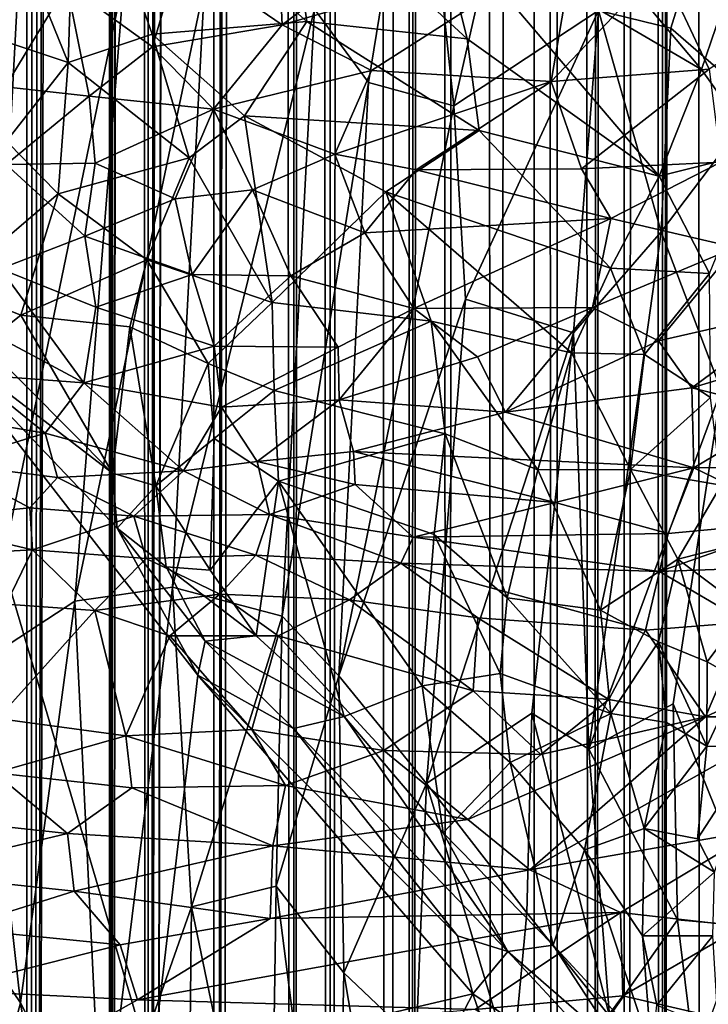
# Model space of a CAD drawing. Units: inches. Extents: x -3 to 3.5, y 0 to 15.
# Drawn here: x 0.6 to 0.8, y 3.5 to 3.7 of the extents above; entities that cross this region are included whole.
import ezdxf

# ---------------------------------------------------------------- set-up
doc = ezdxf.new("R2010")
doc.units = ezdxf.units.IN
doc.header["$MEASUREMENT"] = 0

msp = doc.modelspace()

# ---------------------------------------------------------------- linework, layer by layer
for points in [[(0.58963, 1.57331, -0.2167), (0.59863, 13.30779, -0.2167), (0.60033, 13.30464, -0.2167)], [(0.60054, 1.57568, -0.2167), (0.58963, 1.57331, -0.2167), (0.60033, 13.30464, -0.2167)], [(0.60054, 1.57568, -0.2167), (0.60033, 13.30464, -0.2167), (0.60763, 13.29373, -0.2167)], [(0.60054, 1.57568, -0.2167), (0.60763, 13.29373, -0.2167), (0.61459, 13.28611, -0.2167)], [(0.60054, 1.57568, -0.2167), (0.61459, 13.28611, -0.2167), (0.61814, 12.01129, -0.2167)], [(0.60054, 1.57568, -0.2167), (0.61814, 12.01129, -0.2167), (0.61822, 12.00326, -0.2167)], [(0.60054, 1.57568, -0.2167), (0.61822, 12.00326, -0.2167), (0.6207, 11.96112, -0.2167)], [(0.62204, 1.58057, -0.2167), (0.60054, 1.57568, -0.2167), (0.6207, 11.96112, -0.2167)], [(0.62204, 1.58057, -0.2167), (0.6207, 11.96112, -0.2167), (0.6221, 11.94189, -0.2167)], [(0.62204, 1.58057, -0.2167), (0.6221, 11.94189, -0.2167), (0.62291, 11.93423, -0.2167)], [(0.62204, 1.58057, -0.2167), (0.62291, 11.93423, -0.2167), (0.62446, 11.92343, -0.2167)], [(0.62204, 1.58057, -0.2167), (0.62446, 11.92343, -0.2167), (0.62743, 11.90949, -0.2167)], [(0.62204, 1.58057, -0.2167), (0.62743, 11.90949, -0.2167), (0.62753, 11.9089, -0.2167)], [(0.62204, 1.58057, -0.2167), (0.62753, 11.9089, -0.2167), (0.62784, 11.90773, -0.2167)], [(0.63156, 1.58269, -0.2167), (0.62204, 1.58057, -0.2167), (0.62784, 11.90773, -0.2167)], [(0.63156, 1.58269, -0.2167), (0.62784, 11.90773, -0.2167), (0.63253, 11.89169, -0.2167)], [(0.63156, 1.58269, -0.2167), (0.63253, 11.89169, -0.2167), (0.63806, 11.8771, -0.2167)], [(0.63156, 1.58269, -0.2167), (0.63806, 11.8771, -0.2167), (0.63957, 11.87354, -0.2167)], [(0.63156, 1.58269, -0.2167), (0.63957, 11.87354, -0.2167), (0.64008, 11.87213, -0.2167)], [(0.63156, 1.58269, -0.2167), (0.64008, 11.87213, -0.2167), (0.64752, 11.856, -0.2167)], [(0.63156, 1.58269, -0.2167), (0.64752, 11.856, -0.2167), (0.64784, 11.85528, -0.2167)], [(0.64886, 1.58691, -0.2167), (0.63156, 1.58269, -0.2167), (0.64784, 11.85528, -0.2167)], [(0.64886, 1.58691, -0.2167), (0.64784, 11.85528, -0.2167), (0.65578, 11.8398, -0.2167)], [(0.64886, 1.58691, -0.2167), (0.65578, 11.8398, -0.2167), (0.65762, 11.83658, -0.2167)], [(0.64886, 1.58691, -0.2167), (0.65762, 11.83658, -0.2167), (0.66332, 11.82655, -0.2167)], [(0.669, 1.59182, -0.2167), (0.64886, 1.58691, -0.2167), (0.66332, 11.82655, -0.2167)], [(0.669, 1.59182, -0.2167), (0.66332, 11.82655, -0.2167), (0.67015, 11.816, -0.2167)], [(0.669, 1.59182, -0.2167), (0.67015, 11.816, -0.2167), (0.67346, 11.81073, -0.2167)], [(0.67821, 1.5942, -0.2167), (0.669, 1.59182, -0.2167), (0.67346, 11.81073, -0.2167)], [(0.67821, 1.5942, -0.2167), (0.67346, 11.81073, -0.2167), (0.68003, 11.80206, -0.2167)], [(0.67821, 1.5942, -0.2167), (0.68003, 11.80206, -0.2167), (0.68592, 11.79397, -0.2167)], [(0.69389, 1.5983, -0.2167), (0.67821, 1.5942, -0.2167), (0.68592, 11.79397, -0.2167)], [(0.69389, 1.5983, -0.2167), (0.68592, 11.79397, -0.2167), (0.69827, 11.77882, -0.2167)], [(0.69906, 1.59968, -0.2167), (0.69389, 1.5983, -0.2167), (0.69827, 11.77882, -0.2167)], [(0.69906, 1.59968, -0.2167), (0.69827, 11.77882, -0.2167), (0.70288, 11.77301, -0.2167)], [(0.69906, 1.59968, -0.2167), (0.70288, 11.77301, -0.2167), (0.70589, 11.76944, -0.2167)], [(0.70868, 1.60228, -0.2167), (0.69906, 1.59968, -0.2167), (0.70589, 11.76944, -0.2167)], [(0.70868, 1.60228, -0.2167), (0.70589, 11.76944, -0.2167), (0.71335, 11.76122, -0.2167)], [(0.72124, 1.60583, -0.2167), (0.70868, 1.60228, -0.2167), (0.71335, 11.76122, -0.2167)], [(0.72124, 1.60583, -0.2167), (0.71335, 11.76122, -0.2167), (0.72993, 11.74229, -0.2167)], [(0.73135, 1.60873, -0.2167), (0.72124, 1.60583, -0.2167), (0.72993, 11.74229, -0.2167)], [(0.73657, 1.61025, -0.2167), (0.72993, 11.74229, -0.2167), (0.73865, 11.73267, -0.2167)], [(0.73657, 1.61025, -0.2167), (0.73135, 1.60873, -0.2167), (0.72993, 11.74229, -0.2167)], [(0.74621, 1.61311, -0.2167), (0.73657, 1.61025, -0.2167), (0.73865, 11.73267, -0.2167)], [(0.74621, 1.61311, -0.2167), (0.73865, 11.73267, -0.2167), (0.74927, 11.72215, -0.2167)], [(0.74621, 1.61311, -0.2167), (0.74927, 11.72215, -0.2167), (0.75248, 11.71897, -0.2167)], [(0.75465, 1.61581, -0.2167), (0.74621, 1.61311, -0.2167), (0.75248, 11.71897, -0.2167)], [(0.75465, 1.61581, -0.2167), (0.75248, 11.71897, -0.2167), (0.76041, 11.71206, -0.2167)], [(0.7637, 1.61862, -0.2167), (0.75465, 1.61581, -0.2167), (0.76041, 11.71206, -0.2167)], [(0.7637, 1.61862, -0.2167), (0.76041, 11.71206, -0.2167), (0.7656, 11.70743, -0.2167)], [(0.7637, 1.61862, -0.2167), (0.7656, 11.70743, -0.2167), (0.76925, 11.70393, -0.2167)], [(0.7637, 1.61862, -0.2167), (0.76925, 11.70393, -0.2167), (0.77089, 11.70262, -0.2167)], [(0.77415, 1.62205, -0.2167), (0.7637, 1.61862, -0.2167), (0.77089, 11.70262, -0.2167)], [(0.78332, 1.62523, -0.2167), (0.77089, 11.70262, -0.2167), (0.78674, 11.69035, -0.2167)], [(0.78332, 1.62523, -0.2167), (0.77415, 1.62205, -0.2167), (0.77089, 11.70262, -0.2167)], [(0.57922, 3.82766, 2.18439), (0.57807, 3.59221, 1.98138), (0.60103, 3.79887, 2.15651)], [(0.67453, 3.74055, 2.08687), (0.68844, 3.72173, 2.06483), (0.70136, 3.80113, 2.12923)], [(0.70136, 3.80113, 2.12923), (0.68844, 3.72173, 2.06483), (0.71037, 3.71569, 2.05018)], [(0.70136, 3.80113, 2.12923), (0.71037, 3.71569, 2.05018), (0.72511, 3.78049, 2.10066)], [(0.57807, 3.59221, 1.98138), (0.58897, 3.57253, 1.96246), (0.60103, 3.79887, 2.15651)], [(0.60103, 3.79887, 2.15651), (0.58897, 3.57253, 1.96246), (0.6256, 3.74912, 2.10856)], [(0.74763, 3.74019, 2.05374), (0.76626, 3.73568, 2.0389), (0.78513, 3.79631, 2.08202)], [(0.78513, 3.79631, 2.08202), (0.76626, 3.73568, 2.0389), (0.78871, 3.71624, 2.00756)], [(0.61112, 3.72688, 0.11093), (0.61322, 3.78988, 0.12774), (0.58862, 3.78241, 0.1116)], [(0.63277, 3.7341, 0.12453), (0.61322, 3.78988, 0.12774), (0.61112, 3.72688, 0.11093)], [(0.61322, 3.78988, 0.12774), (0.63277, 3.7341, 0.12453), (0.67257, 3.73738, 0.14587)], [(0.66697, 3.7762, 0.15132), (0.61322, 3.78988, 0.12774), (0.67257, 3.73738, 0.14587)], [(0.7393, 3.79139, 0.48962), (0.66625, 3.7365, 0.4835), (0.66484, 3.76644, 0.49278)], [(0.7393, 3.79139, 0.48962), (0.74162, 3.75835, 0.47857), (0.66625, 3.7365, 0.4835)], [(0.77411, 3.72507, 0.19328), (0.72256, 3.78624, 0.18041), (0.70588, 3.76506, 0.16966)], [(0.77411, 3.72507, 0.19328), (0.78518, 3.75759, 0.20246), (0.72256, 3.78624, 0.18041)], [(0.58862, 3.78241, 0.1116), (0.58003, 3.7372, 0.09405), (0.61112, 3.72688, 0.11093)], [(0.72511, 3.78049, 2.10066), (0.71037, 3.71569, 2.05018), (0.74763, 3.74019, 2.05374)], [(0.71382, 3.73291, 0.16697), (0.70588, 3.76506, 0.16966), (0.66697, 3.7762, 0.15132)], [(0.71382, 3.73291, 0.16697), (0.66697, 3.7762, 0.15132), (0.67257, 3.73738, 0.14587)], [(0.66625, 3.7365, 0.4835), (0.6398, 3.75468, 0.49218), (0.66484, 3.76644, 0.49278)], [(0.76326, 3.69756, 0.18286), (0.77411, 3.72507, 0.19328), (0.70588, 3.76506, 0.16966)], [(0.76326, 3.69756, 0.18286), (0.70588, 3.76506, 0.16966), (0.71382, 3.73291, 0.16697)], [(0.66625, 3.7365, 0.4835), (0.74162, 3.75835, 0.47857), (0.68924, 3.72475, 0.47535)], [(0.74162, 3.75835, 0.47857), (0.73542, 3.72195, 0.46498), (0.68924, 3.72475, 0.47535)], [(0.76362, 3.75161, 0.47254), (0.73542, 3.72195, 0.46498), (0.74162, 3.75835, 0.47857)], [(0.77411, 3.72507, 0.19328), (0.78904, 3.70401, 0.19788), (0.78518, 3.75759, 0.20246)], [(0.6398, 3.75468, 0.49218), (0.63282, 3.73086, 0.48502), (0.61085, 3.74681, 0.49154)], [(0.6398, 3.75468, 0.49218), (0.66625, 3.7365, 0.4835), (0.63282, 3.73086, 0.48502)], [(0.61085, 3.74681, 0.49154), (0.59495, 3.72062, 0.48239), (0.58219, 3.74993, 0.49229)], [(0.76362, 3.75161, 0.47254), (0.77613, 3.72515, 0.45878), (0.73542, 3.72195, 0.46498)], [(0.79764, 3.73912, 0.46274), (0.77613, 3.72515, 0.45878), (0.76362, 3.75161, 0.47254)], [(0.6256, 3.74912, 2.10856), (0.58897, 3.57253, 1.96246), (0.61284, 3.58817, 1.9708)], [(0.61085, 3.74681, 0.49154), (0.61659, 3.71819, 0.48135), (0.59495, 3.72062, 0.48239)], [(0.61085, 3.74681, 0.49154), (0.63282, 3.73086, 0.48502), (0.61659, 3.71819, 0.48135)], [(0.6256, 3.74912, 2.10856), (0.61284, 3.58817, 1.9708), (0.64626, 3.74674, 2.10126)], [(0.61284, 3.58817, 1.9708), (0.63799, 3.59173, 1.96663), (0.64626, 3.74674, 2.10126)], [(0.64626, 3.74674, 2.10126), (0.63799, 3.59173, 1.96663), (0.67453, 3.74055, 2.08687)], [(0.63799, 3.59173, 1.96663), (0.66624, 3.58432, 1.94975), (0.67453, 3.74055, 2.08687)], [(0.68844, 3.72173, 2.06483), (0.67453, 3.74055, 2.08687), (0.66624, 3.58432, 1.94975)], [(0.71037, 3.71569, 2.05018), (0.71344, 3.66593, 2.00346), (0.74763, 3.74019, 2.05374)], [(0.74763, 3.74019, 2.05374), (0.71344, 3.66593, 2.00346), (0.7412, 3.65724, 1.98135)], [(0.76378, 3.68327, 1.99255), (0.74763, 3.74019, 2.05374), (0.7412, 3.65724, 1.98135)], [(0.74763, 3.74019, 2.05374), (0.76378, 3.68327, 1.99255), (0.76626, 3.73568, 2.0389)], [(0.59529, 3.70657, 0.09483), (0.61112, 3.72688, 0.11093), (0.58003, 3.7372, 0.09405)], [(0.65656, 3.71311, 0.13104), (0.67257, 3.73738, 0.14587), (0.63277, 3.7341, 0.12453)], [(0.67257, 3.73738, 0.14587), (0.65656, 3.71311, 0.13104), (0.71695, 3.7093, 0.16278)], [(0.67257, 3.73738, 0.14587), (0.71695, 3.7093, 0.16278), (0.71382, 3.73291, 0.16697)], [(0.63277, 3.7341, 0.12453), (0.61112, 3.72688, 0.11093), (0.64233, 3.70229, 0.11969)], [(0.63277, 3.7341, 0.12453), (0.64233, 3.70229, 0.11969), (0.65656, 3.71311, 0.13104)], [(0.66625, 3.7365, 0.4835), (0.64854, 3.71483, 0.47763), (0.63282, 3.73086, 0.48502)], [(0.68924, 3.72475, 0.47535), (0.64854, 3.71483, 0.47763), (0.66625, 3.7365, 0.4835)], [(0.76626, 3.73568, 2.0389), (0.76378, 3.68327, 1.99255), (0.78871, 3.71624, 2.00756)], [(0.76326, 3.69756, 0.18286), (0.71382, 3.73291, 0.16697), (0.71695, 3.7093, 0.16278)], [(0.61659, 3.71819, 0.48135), (0.63282, 3.73086, 0.48502), (0.64854, 3.71483, 0.47763)], [(0.61112, 3.72688, 0.11093), (0.59529, 3.70657, 0.09483), (0.60855, 3.69301, 0.09817)], [(0.64233, 3.70229, 0.11969), (0.61112, 3.72688, 0.11093), (0.60855, 3.69301, 0.09817)], [(0.67981, 3.70325, 0.46771), (0.64854, 3.71483, 0.47763), (0.68924, 3.72475, 0.47535)], [(0.73542, 3.72195, 0.46498), (0.67981, 3.70325, 0.46771), (0.68924, 3.72475, 0.47535)], [(0.74326, 3.69945, 0.45166), (0.73542, 3.72195, 0.46498), (0.77613, 3.72515, 0.45878)], [(0.74326, 3.69945, 0.45166), (0.77613, 3.72515, 0.45878), (0.77913, 3.70119, 0.44508)], [(0.77411, 3.72507, 0.19328), (0.76326, 3.69756, 0.18286), (0.78904, 3.70401, 0.19788)], [(0.68079, 3.56897, 1.92974), (0.68844, 3.72173, 2.06483), (0.66624, 3.58432, 1.94975)], [(0.73542, 3.72195, 0.46498), (0.70071, 3.69917, 0.46145), (0.67981, 3.70325, 0.46771)], [(0.68844, 3.72173, 2.06483), (0.68079, 3.56897, 1.92974), (0.71037, 3.71569, 2.05018)], [(0.73542, 3.72195, 0.46498), (0.74326, 3.69945, 0.45166), (0.70071, 3.69917, 0.46145)], [(0.61659, 3.71819, 0.48135), (0.59522, 3.70056, 0.47321), (0.59495, 3.72062, 0.48239)], [(0.61813, 3.70094, 0.47362), (0.59522, 3.70056, 0.47321), (0.61659, 3.71819, 0.48135)], [(0.64854, 3.71483, 0.47763), (0.61813, 3.70094, 0.47362), (0.61659, 3.71819, 0.48135)], [(0.64854, 3.71483, 0.47763), (0.63872, 3.69176, 0.46787), (0.61813, 3.70094, 0.47362)], [(0.63872, 3.69176, 0.46787), (0.64854, 3.71483, 0.47763), (0.65856, 3.6941, 0.46687)], [(0.64854, 3.71483, 0.47763), (0.67981, 3.70325, 0.46771), (0.65856, 3.6941, 0.46687)], [(0.71037, 3.71569, 2.05018), (0.68079, 3.56897, 1.92974), (0.71344, 3.66593, 2.00346)], [(0.76378, 3.68327, 1.99255), (0.77917, 3.64249, 1.94481), (0.78871, 3.71624, 2.00756)], [(0.65656, 3.71311, 0.13104), (0.64233, 3.70229, 0.11969), (0.66365, 3.66507, 0.12002)], [(0.69292, 3.69351, 0.14485), (0.65656, 3.71311, 0.13104), (0.66365, 3.66507, 0.12002)], [(0.69292, 3.69351, 0.14485), (0.71695, 3.7093, 0.16278), (0.65656, 3.71311, 0.13104)], [(0.71695, 3.7093, 0.16278), (0.69292, 3.69351, 0.14485), (0.75075, 3.67388, 0.17044)], [(0.75075, 3.67388, 0.17044), (0.76326, 3.69756, 0.18286), (0.71695, 3.7093, 0.16278)], [(0.60855, 3.69301, 0.09817), (0.59529, 3.70657, 0.09483), (0.58064, 3.66921, 0.07144)], [(0.78904, 3.70401, 0.19788), (0.76326, 3.69756, 0.18286), (0.77619, 3.67252, 0.18449)], [(0.64233, 3.70229, 0.11969), (0.60855, 3.69301, 0.09817), (0.6314, 3.67601, 0.1037)], [(0.64233, 3.70229, 0.11969), (0.6314, 3.67601, 0.1037), (0.66365, 3.66507, 0.12002)], [(0.65856, 3.6941, 0.46687), (0.67981, 3.70325, 0.46771), (0.68749, 3.68301, 0.45553)], [(0.68749, 3.68301, 0.45553), (0.67981, 3.70325, 0.46771), (0.70071, 3.69917, 0.46145)], [(0.75079, 3.68665, 0.44213), (0.74326, 3.69945, 0.45166), (0.77913, 3.70119, 0.44508)], [(0.75079, 3.68665, 0.44213), (0.77913, 3.70119, 0.44508), (0.78283, 3.67922, 0.43012)], [(0.59377, 3.67373, 0.45749), (0.59522, 3.70056, 0.47321), (0.61547, 3.68212, 0.4634)], [(0.61547, 3.68212, 0.4634), (0.59522, 3.70056, 0.47321), (0.61813, 3.70094, 0.47362)], [(0.61547, 3.68212, 0.4634), (0.61813, 3.70094, 0.47362), (0.63872, 3.69176, 0.46787)], [(0.68749, 3.68301, 0.45553), (0.70071, 3.69917, 0.46145), (0.75079, 3.68665, 0.44213)], [(0.75079, 3.68665, 0.44213), (0.70071, 3.69917, 0.46145), (0.74326, 3.69945, 0.45166)], [(0.76326, 3.69756, 0.18286), (0.75075, 3.67388, 0.17044), (0.77619, 3.67252, 0.18449)], [(0.64307, 3.67228, 0.45622), (0.63872, 3.69176, 0.46787), (0.65856, 3.6941, 0.46687)], [(0.64307, 3.67228, 0.45622), (0.65856, 3.6941, 0.46687), (0.66846, 3.6719, 0.45235)], [(0.68749, 3.68301, 0.45553), (0.66846, 3.6719, 0.45235), (0.65856, 3.6941, 0.46687)], [(0.70456, 3.66022, 0.13963), (0.69292, 3.69351, 0.14485), (0.66365, 3.66507, 0.12002)], [(0.74066, 3.65206, 0.1576), (0.69292, 3.69351, 0.14485), (0.70456, 3.66022, 0.13963)], [(0.74066, 3.65206, 0.1576), (0.75075, 3.67388, 0.17044), (0.69292, 3.69351, 0.14485)], [(0.59898, 3.66177, 0.07957), (0.60855, 3.69301, 0.09817), (0.58064, 3.66921, 0.07144)], [(0.6314, 3.67601, 0.1037), (0.60855, 3.69301, 0.09817), (0.59898, 3.66177, 0.07957)], [(0.61547, 3.68212, 0.4634), (0.63872, 3.69176, 0.46787), (0.64307, 3.67228, 0.45622)], [(0.70009, 3.66352, 0.43964), (0.68749, 3.68301, 0.45553), (0.75079, 3.68665, 0.44213)], [(0.70009, 3.66352, 0.43964), (0.75079, 3.68665, 0.44213), (0.74607, 3.66374, 0.42687)], [(0.78283, 3.67922, 0.43012), (0.74607, 3.66374, 0.42687), (0.75079, 3.68665, 0.44213)], [(0.59377, 3.67373, 0.45749), (0.61547, 3.68212, 0.4634), (0.61827, 3.66389, 0.45112)], [(0.61827, 3.66389, 0.45112), (0.61547, 3.68212, 0.4634), (0.64307, 3.67228, 0.45622)], [(0.66846, 3.6719, 0.45235), (0.68749, 3.68301, 0.45553), (0.70009, 3.66352, 0.43964)], [(0.7412, 3.65724, 1.98135), (0.74512, 3.55004, 1.87883), (0.76378, 3.68327, 1.99255)], [(0.74512, 3.55004, 1.87883), (0.77917, 3.64249, 1.94481), (0.76378, 3.68327, 1.99255)], [(0.74607, 3.66374, 0.42687), (0.78283, 3.67922, 0.43012), (0.76305, 3.65519, 0.41516)], [(0.76305, 3.65519, 0.41516), (0.78283, 3.67922, 0.43012), (0.79924, 3.66346, 0.41465)], [(0.62701, 3.65879, 0.09337), (0.6314, 3.67601, 0.1037), (0.59898, 3.66177, 0.07957)], [(0.6472, 3.64933, 0.10376), (0.6314, 3.67601, 0.1037), (0.62701, 3.65879, 0.09337)], [(0.6472, 3.64933, 0.10376), (0.66365, 3.66507, 0.12002), (0.6314, 3.67601, 0.1037)], [(0.61517, 3.64434, 0.4349), (0.58263, 3.66179, 0.44716), (0.59377, 3.67373, 0.45749)], [(0.61517, 3.64434, 0.4349), (0.59377, 3.67373, 0.45749), (0.61827, 3.66389, 0.45112)], [(0.75947, 3.6517, 0.16883), (0.75075, 3.67388, 0.17044), (0.74066, 3.65206, 0.1576)], [(0.75075, 3.67388, 0.17044), (0.75947, 3.6517, 0.16883), (0.77619, 3.67252, 0.18449)], [(0.64307, 3.67228, 0.45622), (0.64872, 3.65383, 0.44216), (0.61827, 3.66389, 0.45112)], [(0.64872, 3.65383, 0.44216), (0.64307, 3.67228, 0.45622), (0.66846, 3.6719, 0.45235)], [(0.64872, 3.65383, 0.44216), (0.66846, 3.6719, 0.45235), (0.68062, 3.65352, 0.43676)], [(0.68062, 3.65352, 0.43676), (0.66846, 3.6719, 0.45235), (0.70009, 3.66352, 0.43964)], [(0.77619, 3.67252, 0.18449), (0.75947, 3.6517, 0.16883), (0.77641, 3.64063, 0.17655)], [(0.59898, 3.66177, 0.07957), (0.58064, 3.66921, 0.07144), (0.58951, 3.65433, 0.0716)], [(0.68079, 3.56897, 1.92974), (0.70334, 3.54122, 1.89387), (0.71344, 3.66593, 2.00346)], [(0.71344, 3.66593, 2.00346), (0.70334, 3.54122, 1.89387), (0.7412, 3.65724, 1.98135)], [(0.61517, 3.64434, 0.4349), (0.61827, 3.66389, 0.45112), (0.64872, 3.65383, 0.44216)], [(0.66414, 3.64238, 0.11147), (0.66365, 3.66507, 0.12002), (0.6472, 3.64933, 0.10376)], [(0.70456, 3.66022, 0.13963), (0.66365, 3.66507, 0.12002), (0.66414, 3.64238, 0.11147)], [(0.68093, 3.63996, 0.42462), (0.68062, 3.65352, 0.43676), (0.70009, 3.66352, 0.43964)], [(0.68093, 3.63996, 0.42462), (0.70009, 3.66352, 0.43964), (0.71645, 3.65106, 0.42505)], [(0.71645, 3.65106, 0.42505), (0.70009, 3.66352, 0.43964), (0.74607, 3.66374, 0.42687)], [(0.72368, 3.63679, 0.40957), (0.71645, 3.65106, 0.42505), (0.74607, 3.66374, 0.42687)], [(0.72368, 3.63679, 0.40957), (0.74607, 3.66374, 0.42687), (0.76305, 3.65519, 0.41516)], [(0.79924, 3.66346, 0.41465), (0.77164, 3.64305, 0.40164), (0.76305, 3.65519, 0.41516)], [(0.77164, 3.64305, 0.40164), (0.79924, 3.66346, 0.41465), (0.8024, 3.65231, 0.40435)], [(0.58655, 3.64654, 0.43377), (0.58263, 3.66179, 0.44716), (0.61517, 3.64434, 0.4349)], [(0.62261, 3.62114, 0.07175), (0.59898, 3.66177, 0.07957), (0.58951, 3.65433, 0.0716)], [(0.62261, 3.62114, 0.07175), (0.62701, 3.65879, 0.09337), (0.59898, 3.66177, 0.07957)], [(0.63372, 3.61787, 0.07797), (0.62701, 3.65879, 0.09337), (0.62261, 3.62114, 0.07175)], [(0.6472, 3.64933, 0.10376), (0.62701, 3.65879, 0.09337), (0.63372, 3.61787, 0.07797)], [(0.70813, 3.63126, 0.12969), (0.70456, 3.66022, 0.13963), (0.66414, 3.64238, 0.11147)], [(0.73201, 3.62193, 0.13997), (0.74066, 3.65206, 0.1576), (0.70456, 3.66022, 0.13963)], [(0.73201, 3.62193, 0.13997), (0.70456, 3.66022, 0.13963), (0.70813, 3.63126, 0.12969)], [(0.54105, 3.47762, 0.07069), (0.63267, 3.4677, 0.0694), (0.57723, 3.65586, 0.06989)], [(0.57723, 3.65586, 0.06989), (0.63267, 3.4677, 0.0694), (0.64452, 3.56908, 0.06864)], [(0.57723, 3.65586, 0.06989), (0.64452, 3.56908, 0.06864), (0.62379, 3.60699, 0.06942)], [(0.62261, 3.62114, 0.07175), (0.58951, 3.65433, 0.0716), (0.57723, 3.65586, 0.06989)], [(0.57723, 3.65586, 0.06989), (0.62379, 3.60699, 0.06942), (0.62261, 3.62114, 0.07175)], [(0.7412, 3.65724, 1.98135), (0.70334, 3.54122, 1.89387), (0.73045, 3.55935, 1.89596)], [(0.7412, 3.65724, 1.98135), (0.73045, 3.55935, 1.89596), (0.74512, 3.55004, 1.87883)], [(0.61517, 3.64434, 0.4349), (0.64872, 3.65383, 0.44216), (0.65059, 3.63813, 0.42784)], [(0.65059, 3.63813, 0.42784), (0.64872, 3.65383, 0.44216), (0.68062, 3.65352, 0.43676)], [(0.65059, 3.63813, 0.42784), (0.68062, 3.65352, 0.43676), (0.68093, 3.63996, 0.42462)], [(0.72368, 3.63679, 0.40957), (0.76305, 3.65519, 0.41516), (0.77164, 3.64305, 0.40164)], [(0.68093, 3.63996, 0.42462), (0.71645, 3.65106, 0.42505), (0.72368, 3.63679, 0.40957)], [(0.74066, 3.65206, 0.1576), (0.73201, 3.62193, 0.13997), (0.75587, 3.62205, 0.15577)], [(0.75587, 3.62205, 0.15577), (0.75947, 3.6517, 0.16883), (0.74066, 3.65206, 0.1576)], [(0.77641, 3.64063, 0.17655), (0.75947, 3.6517, 0.16883), (0.75587, 3.62205, 0.15577)], [(0.77164, 3.64305, 0.40164), (0.8024, 3.65231, 0.40435), (0.79624, 3.63692, 0.39029)], [(0.6472, 3.64933, 0.10376), (0.63372, 3.61787, 0.07797), (0.64876, 3.63, 0.09636)], [(0.66414, 3.64238, 0.11147), (0.6472, 3.64933, 0.10376), (0.64876, 3.63, 0.09636)], [(0.58174, 3.63538, 0.42059), (0.58655, 3.64654, 0.43377), (0.60522, 3.63141, 0.41982)], [(0.60522, 3.63141, 0.41982), (0.58655, 3.64654, 0.43377), (0.61517, 3.64434, 0.4349)], [(0.60522, 3.63141, 0.41982), (0.61517, 3.64434, 0.4349), (0.64088, 3.62171, 0.40955)], [(0.64088, 3.62171, 0.40955), (0.61517, 3.64434, 0.4349), (0.65059, 3.63813, 0.42784)], [(0.77215, 3.62249, 0.37925), (0.72368, 3.63679, 0.40957), (0.77164, 3.64305, 0.40164)], [(0.77164, 3.64305, 0.40164), (0.79624, 3.63692, 0.39029), (0.77215, 3.62249, 0.37925)], [(0.66414, 3.64238, 0.11147), (0.64876, 3.63, 0.09636), (0.66525, 3.61902, 0.10173)], [(0.66414, 3.64238, 0.11147), (0.66525, 3.61902, 0.10173), (0.70813, 3.63126, 0.12969)], [(0.74512, 3.55004, 1.87883), (0.76679, 3.56174, 1.8762), (0.77917, 3.64249, 1.94481)], [(0.77641, 3.64063, 0.17655), (0.75587, 3.62205, 0.15577), (0.77915, 3.61801, 0.17119)], [(0.76679, 3.56174, 1.8762), (0.79006, 3.5041, 1.80578), (0.77917, 3.64249, 1.94481)], [(0.64088, 3.62171, 0.40955), (0.65059, 3.63813, 0.42784), (0.65977, 3.62415, 0.41111)], [(0.65977, 3.62415, 0.41111), (0.65059, 3.63813, 0.42784), (0.68093, 3.63996, 0.42462)], [(0.65977, 3.62415, 0.41111), (0.68093, 3.63996, 0.42462), (0.68457, 3.6267, 0.40971)], [(0.68457, 3.6267, 0.40971), (0.68093, 3.63996, 0.42462), (0.72368, 3.63679, 0.40957)], [(0.57973, 3.62358, 0.40422), (0.58174, 3.63538, 0.42059), (0.60522, 3.63141, 0.41982)], [(0.72368, 3.63679, 0.40957), (0.77215, 3.62249, 0.37925), (0.68457, 3.6267, 0.40971)], [(0.77215, 3.62249, 0.37925), (0.79624, 3.63692, 0.39029), (0.79895, 3.6227, 0.37392)], [(0.57973, 3.62358, 0.40422), (0.60522, 3.63141, 0.41982), (0.60845, 3.61997, 0.40541)], [(0.60845, 3.61997, 0.40541), (0.60522, 3.63141, 0.41982), (0.64088, 3.62171, 0.40955)], [(0.70535, 3.60528, 0.11638), (0.70813, 3.63126, 0.12969), (0.66525, 3.61902, 0.10173)], [(0.72408, 3.58898, 0.11971), (0.70813, 3.63126, 0.12969), (0.70535, 3.60528, 0.11638)], [(0.73201, 3.62193, 0.13997), (0.70813, 3.63126, 0.12969), (0.72408, 3.58898, 0.11971)], [(0.64876, 3.63, 0.09636), (0.63372, 3.61787, 0.07797), (0.6477, 3.59616, 0.07815)], [(0.66525, 3.61902, 0.10173), (0.64876, 3.63, 0.09636), (0.6477, 3.59616, 0.07815)], [(0.68457, 3.6267, 0.40971), (0.68499, 3.61817, 0.39874), (0.65977, 3.62415, 0.41111)], [(0.73644, 3.61354, 0.37839), (0.68457, 3.6267, 0.40971), (0.77215, 3.62249, 0.37925)], [(0.73644, 3.61354, 0.37839), (0.68499, 3.61817, 0.39874), (0.68457, 3.6267, 0.40971)], [(0.56977, 3.60903, 0.37793), (0.57973, 3.62358, 0.40422), (0.60134, 3.61219, 0.39244)], [(0.60134, 3.61219, 0.39244), (0.57973, 3.62358, 0.40422), (0.60845, 3.61997, 0.40541)], [(0.64088, 3.62171, 0.40955), (0.65977, 3.62415, 0.41111), (0.66297, 3.61051, 0.39185)], [(0.65977, 3.62415, 0.41111), (0.68499, 3.61817, 0.39874), (0.66297, 3.61051, 0.39185)], [(0.80049, 3.60883, 0.35547), (0.77215, 3.62249, 0.37925), (0.79895, 3.6227, 0.37392)], [(0.60134, 3.61219, 0.39244), (0.60845, 3.61997, 0.40541), (0.62808, 3.61004, 0.3919)], [(0.62808, 3.61004, 0.3919), (0.60845, 3.61997, 0.40541), (0.64088, 3.62171, 0.40955)], [(0.63372, 3.61787, 0.07797), (0.62261, 3.62114, 0.07175), (0.62379, 3.60699, 0.06942)], [(0.64088, 3.62171, 0.40955), (0.66297, 3.61051, 0.39185), (0.62808, 3.61004, 0.3919)], [(0.74816, 3.58583, 0.13462), (0.73201, 3.62193, 0.13997), (0.72408, 3.58898, 0.11971)], [(0.74816, 3.58583, 0.13462), (0.75587, 3.62205, 0.15577), (0.73201, 3.62193, 0.13997)], [(0.76558, 3.60559, 0.35856), (0.73644, 3.61354, 0.37839), (0.77215, 3.62249, 0.37925)], [(0.76803, 3.59901, 0.15544), (0.75587, 3.62205, 0.15577), (0.74816, 3.58583, 0.13462)], [(0.77915, 3.61801, 0.17119), (0.75587, 3.62205, 0.15577), (0.76803, 3.59901, 0.15544)], [(0.77215, 3.62249, 0.37925), (0.80049, 3.60883, 0.35547), (0.76558, 3.60559, 0.35856)], [(0.63636, 3.59702, 0.07142), (0.63372, 3.61787, 0.07797), (0.62379, 3.60699, 0.06942)], [(0.6477, 3.59616, 0.07815), (0.63372, 3.61787, 0.07797), (0.63636, 3.59702, 0.07142)], [(0.66525, 3.61902, 0.10173), (0.6477, 3.59616, 0.07815), (0.65951, 3.57923, 0.07751)], [(0.6822, 3.55844, 0.0795), (0.66525, 3.61902, 0.10173), (0.65951, 3.57923, 0.07751)], [(0.66297, 3.61051, 0.39185), (0.68499, 3.61817, 0.39874), (0.6999, 3.60466, 0.37555)], [(0.70223, 3.56635, 0.09464), (0.66525, 3.61902, 0.10173), (0.6822, 3.55844, 0.0795)], [(0.70223, 3.56635, 0.09464), (0.70535, 3.60528, 0.11638), (0.66525, 3.61902, 0.10173)], [(0.68499, 3.61817, 0.39874), (0.73644, 3.61354, 0.37839), (0.6999, 3.60466, 0.37555)], [(0.77915, 3.61801, 0.17119), (0.76803, 3.59901, 0.15544), (0.78736, 3.60388, 0.17431)], [(0.6999, 3.60466, 0.37555), (0.73644, 3.61354, 0.37839), (0.76558, 3.60559, 0.35856)], [(0.56977, 3.60903, 0.37793), (0.60134, 3.61219, 0.39244), (0.60195, 3.60134, 0.37363)], [(0.60195, 3.60134, 0.37363), (0.60134, 3.61219, 0.39244), (0.62808, 3.61004, 0.3919)], [(0.60195, 3.60134, 0.37363), (0.62808, 3.61004, 0.3919), (0.63126, 3.59913, 0.37314)], [(0.62808, 3.61004, 0.3919), (0.66297, 3.61051, 0.39185), (0.65945, 3.59997, 0.37452)], [(0.62808, 3.61004, 0.3919), (0.65945, 3.59997, 0.37452), (0.63126, 3.59913, 0.37314)], [(0.66297, 3.61051, 0.39185), (0.69675, 3.59798, 0.36523), (0.65945, 3.59997, 0.37452)], [(0.69675, 3.59798, 0.36523), (0.66297, 3.61051, 0.39185), (0.6999, 3.60466, 0.37555)], [(0.57671, 3.60001, 0.36313), (0.56977, 3.60903, 0.37793), (0.60195, 3.60134, 0.37363)], [(0.76329, 3.59577, 0.34381), (0.76558, 3.60559, 0.35856), (0.80049, 3.60883, 0.35547)], [(0.76329, 3.59577, 0.34381), (0.80049, 3.60883, 0.35547), (0.80078, 3.59715, 0.33849)], [(0.62379, 3.60699, 0.06942), (0.64452, 3.56908, 0.06864), (0.6464, 3.5779, 0.06991)], [(0.62379, 3.60699, 0.06942), (0.6464, 3.5779, 0.06991), (0.63636, 3.59702, 0.07142)], [(0.6999, 3.60466, 0.37555), (0.76558, 3.60559, 0.35856), (0.76329, 3.59577, 0.34381)], [(0.72233, 3.56957, 0.10839), (0.70535, 3.60528, 0.11638), (0.70223, 3.56635, 0.09464)], [(0.72408, 3.58898, 0.11971), (0.70535, 3.60528, 0.11638), (0.72233, 3.56957, 0.10839)], [(0.69675, 3.59798, 0.36523), (0.6999, 3.60466, 0.37555), (0.76329, 3.59577, 0.34381)], [(0.78553, 3.58583, 0.16702), (0.78736, 3.60388, 0.17431), (0.76803, 3.59901, 0.15544)], [(0.57671, 3.60001, 0.36313), (0.60195, 3.60134, 0.37363), (0.59525, 3.58739, 0.34261)], [(0.59525, 3.58739, 0.34261), (0.60195, 3.60134, 0.37363), (0.61805, 3.58577, 0.34442)], [(0.61805, 3.58577, 0.34442), (0.60195, 3.60134, 0.37363), (0.63126, 3.59913, 0.37314)], [(0.63126, 3.59913, 0.37314), (0.65945, 3.59997, 0.37452), (0.65015, 3.58998, 0.35552)], [(0.65015, 3.58998, 0.35552), (0.65945, 3.59997, 0.37452), (0.68353, 3.58848, 0.34968)], [(0.68353, 3.58848, 0.34968), (0.65945, 3.59997, 0.37452), (0.69675, 3.59798, 0.36523)], [(0.61805, 3.58577, 0.34442), (0.63126, 3.59913, 0.37314), (0.65015, 3.58998, 0.35552)], [(0.69675, 3.59798, 0.36523), (0.71658, 3.58387, 0.33365), (0.68353, 3.58848, 0.34968)], [(0.75971, 3.58066, 0.31819), (0.69675, 3.59798, 0.36523), (0.76329, 3.59577, 0.34381)], [(0.71658, 3.58387, 0.33365), (0.69675, 3.59798, 0.36523), (0.75971, 3.58066, 0.31819)], [(0.76307, 3.57769, 0.14193), (0.76803, 3.59901, 0.15544), (0.74816, 3.58583, 0.13462)], [(0.76803, 3.59901, 0.15544), (0.76307, 3.57769, 0.14193), (0.77561, 3.57258, 0.15044)], [(0.76329, 3.59577, 0.34381), (0.80078, 3.59715, 0.33849), (0.78554, 3.58278, 0.31743)], [(0.78553, 3.58583, 0.16702), (0.76803, 3.59901, 0.15544), (0.77561, 3.57258, 0.15044)], [(0.65951, 3.57923, 0.07751), (0.6477, 3.59616, 0.07815), (0.63636, 3.59702, 0.07142)], [(0.65951, 3.57923, 0.07751), (0.63636, 3.59702, 0.07142), (0.6464, 3.5779, 0.06991)], [(0.76329, 3.59577, 0.34381), (0.78554, 3.58278, 0.31743), (0.75971, 3.58066, 0.31819)], [(0.61284, 3.58817, 1.9708), (0.61994, 3.44409, 1.841), (0.63799, 3.59173, 1.96663)], [(0.63733, 3.57924, 0.33114), (0.61805, 3.58577, 0.34442), (0.65015, 3.58998, 0.35552)], [(0.61994, 3.44409, 1.841), (0.64291, 3.50944, 1.89171), (0.63799, 3.59173, 1.96663)], [(0.63733, 3.57924, 0.33114), (0.65015, 3.58998, 0.35552), (0.66518, 3.57922, 0.33144)], [(0.63799, 3.59173, 1.96663), (0.64291, 3.50944, 1.89171), (0.66624, 3.58432, 1.94975)], [(0.66518, 3.57922, 0.33144), (0.65015, 3.58998, 0.35552), (0.68353, 3.58848, 0.34968)], [(0.58897, 3.57253, 1.96246), (0.59891, 3.48476, 1.88274), (0.61284, 3.58817, 1.9708)], [(0.59297, 3.55795, 0.26958), (0.59525, 3.58739, 0.34261), (0.61805, 3.58577, 0.34442)], [(0.59891, 3.48476, 1.88274), (0.61994, 3.44409, 1.841), (0.61284, 3.58817, 1.9708)], [(0.71535, 3.56509, 0.29368), (0.66518, 3.57922, 0.33144), (0.68353, 3.58848, 0.34968)], [(0.68353, 3.58848, 0.34968), (0.71658, 3.58387, 0.33365), (0.71535, 3.56509, 0.29368)], [(0.75082, 3.55925, 0.12236), (0.72408, 3.58898, 0.11971), (0.72233, 3.56957, 0.10839)], [(0.75082, 3.55925, 0.12236), (0.74816, 3.58583, 0.13462), (0.72408, 3.58898, 0.11971)], [(0.59297, 3.55795, 0.26958), (0.61805, 3.58577, 0.34442), (0.62602, 3.55347, 0.26615)], [(0.62602, 3.55347, 0.26615), (0.61805, 3.58577, 0.34442), (0.63733, 3.57924, 0.33114)], [(0.76307, 3.57769, 0.14193), (0.74816, 3.58583, 0.13462), (0.75082, 3.55925, 0.12236)], [(0.78553, 3.58583, 0.16702), (0.77561, 3.57258, 0.15044), (0.78359, 3.5681, 0.15703)], [(0.64291, 3.50944, 1.89171), (0.66469, 3.51475, 1.88793), (0.66624, 3.58432, 1.94975)], [(0.66624, 3.58432, 1.94975), (0.66469, 3.51475, 1.88793), (0.68079, 3.56897, 1.92974)], [(0.71658, 3.58387, 0.33365), (0.7503, 3.56284, 0.28409), (0.71535, 3.56509, 0.29368)], [(0.71658, 3.58387, 0.33365), (0.75971, 3.58066, 0.31819), (0.7503, 3.56284, 0.28409)], [(0.75971, 3.58066, 0.31819), (0.78554, 3.58278, 0.31743), (0.77517, 3.55834, 0.27325)], [(0.77517, 3.55834, 0.27325), (0.78554, 3.58278, 0.31743), (0.8092, 3.57422, 0.30062)], [(0.75971, 3.58066, 0.31819), (0.77517, 3.55834, 0.27325), (0.7503, 3.56284, 0.28409)], [(0.62602, 3.55347, 0.26615), (0.63733, 3.57924, 0.33114), (0.65845, 3.55509, 0.27317)], [(0.63733, 3.57924, 0.33114), (0.66518, 3.57922, 0.33144), (0.65845, 3.55509, 0.27317)], [(0.66917, 3.55539, 0.07149), (0.6464, 3.5779, 0.06991), (0.64452, 3.56908, 0.06864)], [(0.65951, 3.57923, 0.07751), (0.6464, 3.5779, 0.06991), (0.6822, 3.55844, 0.0795)], [(0.66917, 3.55539, 0.07149), (0.6822, 3.55844, 0.0795), (0.6464, 3.5779, 0.06991)], [(0.65845, 3.55509, 0.27317), (0.66518, 3.57922, 0.33144), (0.69241, 3.54971, 0.2608)], [(0.69241, 3.54971, 0.2608), (0.66518, 3.57922, 0.33144), (0.71535, 3.56509, 0.29368)], [(0.76307, 3.57769, 0.14193), (0.75082, 3.55925, 0.12236), (0.76513, 3.55694, 0.13235)], [(0.77547, 3.55083, 0.1382), (0.77561, 3.57258, 0.15044), (0.76307, 3.57769, 0.14193)], [(0.77547, 3.55083, 0.1382), (0.76307, 3.57769, 0.14193), (0.76513, 3.55694, 0.13235)], [(0.5761, 3.5183, 1.91673), (0.59891, 3.48476, 1.88274), (0.58897, 3.57253, 1.96246)], [(0.77517, 3.55834, 0.27325), (0.8092, 3.57422, 0.30062), (0.79979, 3.55834, 0.27257)], [(0.77561, 3.57258, 0.15044), (0.77547, 3.55083, 0.1382), (0.78359, 3.5681, 0.15703)], [(0.72491, 3.54666, 0.09677), (0.72233, 3.56957, 0.10839), (0.70223, 3.56635, 0.09464)], [(0.75082, 3.55925, 0.12236), (0.72233, 3.56957, 0.10839), (0.72491, 3.54666, 0.09677)], [(0.64452, 3.56908, 0.06864), (0.63267, 3.4677, 0.0694), (0.71528, 3.48706, 0.06708)], [(0.64452, 3.56908, 0.06864), (0.71137, 3.502, 0.0672), (0.66917, 3.55539, 0.07149)], [(0.64452, 3.56908, 0.06864), (0.71528, 3.48706, 0.06708), (0.71137, 3.502, 0.0672)], [(0.68079, 3.56897, 1.92974), (0.66469, 3.51475, 1.88793), (0.68207, 3.49246, 1.86037)], [(0.70334, 3.54122, 1.89387), (0.68079, 3.56897, 1.92974), (0.68207, 3.49246, 1.86037)], [(0.78359, 3.5681, 0.15703), (0.77547, 3.55083, 0.1382), (0.7884, 3.5505, 0.15207)], [(0.70764, 3.52855, 0.07608), (0.70223, 3.56635, 0.09464), (0.6822, 3.55844, 0.0795)], [(0.69241, 3.54971, 0.2608), (0.71535, 3.56509, 0.29368), (0.73279, 3.54871, 0.2566)], [(0.72491, 3.54666, 0.09677), (0.70223, 3.56635, 0.09464), (0.70764, 3.52855, 0.07608)], [(0.71535, 3.56509, 0.29368), (0.7503, 3.56284, 0.28409), (0.73279, 3.54871, 0.2566)], [(0.73279, 3.54871, 0.2566), (0.7503, 3.56284, 0.28409), (0.77517, 3.55834, 0.27325)], [(0.76679, 3.56174, 1.8762), (0.74512, 3.55004, 1.87883), (0.76799, 3.50615, 1.82328)], [(0.76679, 3.56174, 1.8762), (0.76799, 3.50615, 1.82328), (0.79006, 3.5041, 1.80578)], [(0.70334, 3.54122, 1.89387), (0.72918, 3.50795, 1.84949), (0.73045, 3.55935, 1.89596)], [(0.75082, 3.55925, 0.12236), (0.72491, 3.54666, 0.09677), (0.74403, 3.52416, 0.09547)], [(0.73045, 3.55935, 1.89596), (0.72918, 3.50795, 1.84949), (0.75048, 3.48135, 1.81236)], [(0.74512, 3.55004, 1.87883), (0.73045, 3.55935, 1.89596), (0.75048, 3.48135, 1.81236)], [(0.75082, 3.55925, 0.12236), (0.74403, 3.52416, 0.09547), (0.7594, 3.52967, 0.11012)], [(0.7594, 3.52967, 0.11012), (0.76513, 3.55694, 0.13235), (0.75082, 3.55925, 0.12236)], [(0.59227, 3.54393, 0.2381), (0.59297, 3.55795, 0.26958), (0.62602, 3.55347, 0.26615)], [(0.66917, 3.55539, 0.07149), (0.72431, 3.49793, 0.06831), (0.6822, 3.55844, 0.0795)], [(0.70764, 3.52855, 0.07608), (0.6822, 3.55844, 0.0795), (0.72431, 3.49793, 0.06831)], [(0.73279, 3.54871, 0.2566), (0.77517, 3.55834, 0.27325), (0.71398, 3.53194, 0.22319)], [(0.71398, 3.53194, 0.22319), (0.77517, 3.55834, 0.27325), (0.72998, 3.51897, 0.19887)], [(0.77517, 3.55834, 0.27325), (0.79979, 3.55834, 0.27257), (0.72998, 3.51897, 0.19887)], [(0.72998, 3.51897, 0.19887), (0.79979, 3.55834, 0.27257), (0.78854, 3.5292, 0.21991)], [(0.77547, 3.55083, 0.1382), (0.76513, 3.55694, 0.13235), (0.7594, 3.52967, 0.11012)], [(0.62602, 3.55347, 0.26615), (0.65845, 3.55509, 0.27317), (0.66705, 3.54071, 0.24086)], [(0.66705, 3.54071, 0.24086), (0.65845, 3.55509, 0.27317), (0.69241, 3.54971, 0.2608)], [(0.66917, 3.55539, 0.07149), (0.71137, 3.502, 0.0672), (0.72431, 3.49793, 0.06831)], [(0.59227, 3.54393, 0.2381), (0.62602, 3.55347, 0.26615), (0.62755, 3.54006, 0.236)], [(0.62755, 3.54006, 0.236), (0.62602, 3.55347, 0.26615), (0.66705, 3.54071, 0.24086)], [(0.66705, 3.54071, 0.24086), (0.69241, 3.54971, 0.2608), (0.71398, 3.53194, 0.22319)], [(0.71398, 3.53194, 0.22319), (0.69241, 3.54971, 0.2608), (0.73279, 3.54871, 0.2566)], [(0.74512, 3.55004, 1.87883), (0.75048, 3.48135, 1.81236), (0.76799, 3.50615, 1.82328)], [(0.77547, 3.55083, 0.1382), (0.7594, 3.52967, 0.11012), (0.77309, 3.52701, 0.11938)], [(0.7884, 3.5505, 0.15207), (0.77547, 3.55083, 0.1382), (0.77309, 3.52701, 0.11938)], [(0.7884, 3.5505, 0.15207), (0.77309, 3.52701, 0.11938), (0.7775, 3.51836, 0.11614)], [(0.73599, 3.49963, 0.07443), (0.72491, 3.54666, 0.09677), (0.70764, 3.52855, 0.07608)], [(0.74403, 3.52416, 0.09547), (0.72491, 3.54666, 0.09677), (0.73599, 3.49963, 0.07443)], [(0.57442, 3.53229, 0.21042), (0.59227, 3.54393, 0.2381), (0.61101, 3.52831, 0.20938)], [(0.61101, 3.52831, 0.20938), (0.59227, 3.54393, 0.2381), (0.62755, 3.54006, 0.236)], [(0.61101, 3.52831, 0.20938), (0.62755, 3.54006, 0.236), (0.66383, 3.52515, 0.20865)], [(0.66383, 3.52515, 0.20865), (0.62755, 3.54006, 0.236), (0.66705, 3.54071, 0.24086)], [(0.66383, 3.52515, 0.20865), (0.66705, 3.54071, 0.24086), (0.71398, 3.53194, 0.22319)], [(0.70334, 3.54122, 1.89387), (0.68207, 3.49246, 1.86037), (0.70068, 3.47481, 1.83553)], [(0.70334, 3.54122, 1.89387), (0.70068, 3.47481, 1.83553), (0.72543, 3.46738, 1.81537)], [(0.72918, 3.50795, 1.84949), (0.70334, 3.54122, 1.89387), (0.72543, 3.46738, 1.81537)], [(0.56847, 3.51822, 0.18344), (0.57442, 3.53229, 0.21042), (0.61101, 3.52831, 0.20938)], [(0.66383, 3.52515, 0.20865), (0.71398, 3.53194, 0.22319), (0.72998, 3.51897, 0.19887)], [(0.75328, 3.50801, 0.18101), (0.72998, 3.51897, 0.19887), (0.78854, 3.5292, 0.21991)], [(0.75897, 3.50198, 0.08953), (0.7594, 3.52967, 0.11012), (0.74403, 3.52416, 0.09547)], [(0.75328, 3.50801, 0.18101), (0.78854, 3.5292, 0.21991), (0.78479, 3.50442, 0.17875)], [(0.7775, 3.51836, 0.11614), (0.7594, 3.52967, 0.11012), (0.75897, 3.50198, 0.08953)], [(0.77309, 3.52701, 0.11938), (0.7594, 3.52967, 0.11012), (0.7775, 3.51836, 0.11614)], [(0.56847, 3.51822, 0.18344), (0.61101, 3.52831, 0.20938), (0.61273, 3.51348, 0.18182)], [(0.61273, 3.51348, 0.18182), (0.61101, 3.52831, 0.20938), (0.66383, 3.52515, 0.20865)], [(0.73599, 3.49963, 0.07443), (0.70764, 3.52855, 0.07608), (0.72431, 3.49793, 0.06831)], [(0.61273, 3.51348, 0.18182), (0.66383, 3.52515, 0.20865), (0.66317, 3.50646, 0.17372)], [(0.66317, 3.50646, 0.17372), (0.66383, 3.52515, 0.20865), (0.72998, 3.51897, 0.19887)], [(0.74403, 3.52416, 0.09547), (0.73599, 3.49963, 0.07443), (0.76124, 3.47217, 0.06965)], [(0.74403, 3.52416, 0.09547), (0.76124, 3.47217, 0.06965), (0.75897, 3.50198, 0.08953)], [(0.75328, 3.50801, 0.18101), (0.66317, 3.50646, 0.17372), (0.72998, 3.51897, 0.19887)], [(0.58214, 3.50385, 0.1609), (0.56847, 3.51822, 0.18344), (0.61273, 3.51348, 0.18182)], [(0.5761, 3.5183, 1.91673), (0.58921, 3.44855, 1.8519), (0.59891, 3.48476, 1.88274)], [(0.7775, 3.51836, 0.11614), (0.75897, 3.50198, 0.08953), (0.77705, 3.50201, 0.10118)], [(0.64291, 3.50944, 1.89171), (0.66318, 3.41171, 1.79733), (0.66469, 3.51475, 1.88793)], [(0.66469, 3.51475, 1.88793), (0.66318, 3.41171, 1.79733), (0.68012, 3.39438, 1.77466)], [(0.66469, 3.51475, 1.88793), (0.68012, 3.39438, 1.77466), (0.68207, 3.49246, 1.86037)], [(0.58214, 3.50385, 0.1609), (0.61273, 3.51348, 0.18182), (0.62456, 3.49966, 0.15884)], [(0.62456, 3.49966, 0.15884), (0.61273, 3.51348, 0.18182), (0.66317, 3.50646, 0.17372)], [(0.61994, 3.44409, 1.841), (0.64205, 3.43285, 1.82411), (0.64291, 3.50944, 1.89171)], [(0.64291, 3.50944, 1.89171), (0.64205, 3.43285, 1.82411), (0.66318, 3.41171, 1.79733)], [(0.629, 3.48555, 0.13602), (0.62456, 3.49966, 0.15884), (0.66317, 3.50646, 0.17372)], [(0.629, 3.48555, 0.13602), (0.75328, 3.50801, 0.18101), (0.71589, 3.48299, 0.13757)], [(0.629, 3.48555, 0.13602), (0.66317, 3.50646, 0.17372), (0.75328, 3.50801, 0.18101)], [(0.71589, 3.48299, 0.13757), (0.75328, 3.50801, 0.18101), (0.7539, 3.48651, 0.14684)], [(0.72918, 3.50795, 1.84949), (0.72543, 3.46738, 1.81537), (0.75048, 3.48135, 1.81236)], [(0.76799, 3.50615, 1.82328), (0.75048, 3.48135, 1.81236), (0.77387, 3.458, 1.7757)], [(0.7539, 3.48651, 0.14684), (0.75328, 3.50801, 0.18101), (0.78479, 3.50442, 0.17875)], [(0.79006, 3.5041, 1.80578), (0.76799, 3.50615, 1.82328), (0.77387, 3.458, 1.7757)], [(0.57864, 3.48802, 0.13467), (0.58214, 3.50385, 0.1609), (0.62456, 3.49966, 0.15884)], [(0.7539, 3.48651, 0.14684), (0.78479, 3.50442, 0.17875), (0.77652, 3.48129, 0.14217)], [(0.79006, 3.5041, 1.80578), (0.77387, 3.458, 1.7757), (0.79343, 3.45523, 1.759)], [(0.72431, 3.49793, 0.06831), (0.71137, 3.502, 0.0672), (0.71528, 3.48706, 0.06708)], [(0.77705, 3.50201, 0.10118), (0.75897, 3.50198, 0.08953), (0.76261, 3.48411, 0.07837)], [(0.76261, 3.48411, 0.07837), (0.75897, 3.50198, 0.08953), (0.76124, 3.47217, 0.06965)], [(0.77705, 3.50201, 0.10118), (0.76261, 3.48411, 0.07837), (0.77849, 3.47783, 0.08143)], [(0.629, 3.48555, 0.13602), (0.57864, 3.48802, 0.13467), (0.62456, 3.49966, 0.15884)], [(0.75368, 3.47242, 0.06771), (0.73599, 3.49963, 0.07443), (0.72431, 3.49793, 0.06831)], [(0.76124, 3.47217, 0.06965), (0.73599, 3.49963, 0.07443), (0.75368, 3.47242, 0.06771)], [(0.76666, 3.4523, 0.06559), (0.72431, 3.49793, 0.06831), (0.71528, 3.48706, 0.06708)], [(0.75368, 3.47242, 0.06771), (0.72431, 3.49793, 0.06831), (0.76666, 3.4523, 0.06559)], [(0.68207, 3.49246, 1.86037), (0.68012, 3.39438, 1.77466), (0.69769, 3.3999, 1.77106)], [(0.68207, 3.49246, 1.86037), (0.69769, 3.3999, 1.77106), (0.70068, 3.47481, 1.83553)], [(0.55239, 3.47631, 0.11353), (0.57864, 3.48802, 0.13467), (0.60681, 3.47311, 0.11491)], [(0.60681, 3.47311, 0.11491), (0.57864, 3.48802, 0.13467), (0.629, 3.48555, 0.13602)], [(0.71528, 3.48706, 0.06708), (0.63267, 3.4677, 0.0694), (0.70517, 3.46769, 0.06742)], [(0.70517, 3.46769, 0.06742), (0.72529, 3.45781, 0.06677), (0.71528, 3.48706, 0.06708)], [(0.71528, 3.48706, 0.06708), (0.72529, 3.45781, 0.06677), (0.76666, 3.4523, 0.06559)], [(0.73988, 3.46765, 0.11663), (0.71589, 3.48299, 0.13757), (0.7539, 3.48651, 0.14684)], [(0.73988, 3.46765, 0.11663), (0.7539, 3.48651, 0.14684), (0.77652, 3.48129, 0.14217)], [(0.58921, 3.44855, 1.8519), (0.61055, 3.4134, 1.81536), (0.59891, 3.48476, 1.88274)], [(0.59891, 3.48476, 1.88274), (0.61055, 3.4134, 1.81536), (0.61994, 3.44409, 1.841)], [(0.60681, 3.47311, 0.11491), (0.629, 3.48555, 0.13602), (0.71589, 3.48299, 0.13757)]]:
    msp.add_3dface(points)

doc.saveas('drawing.dxf')
